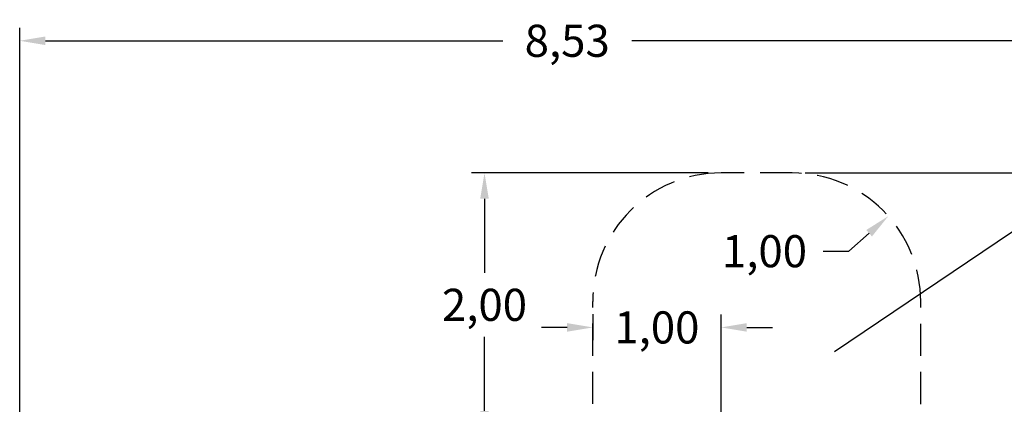
# Model space of a CAD drawing. Units: inches. Extents: x 4369 to 4549, y -2583 to -2383.
# Drawn here: x 4408 to 4484, y -2463 to -2433 of the extents above; entities that cross this region are included whole.
import ezdxf

# ---------------------------------------------------------------- set-up
doc = ezdxf.new("R2010")
doc.units = ezdxf.units.IN
doc.linetypes.add('TRAZOS', pattern=[0.75, 0.5, -0.25])
doc.layers.add('COTAS', color=7, linetype='Continuous')
doc.layers.add('MAGENTA', color=6, linetype='Continuous')
doc.styles.add('ROMANS', font='romans', dxfattribs={"oblique": 15})
doc.dimstyles.get("Standard").update_dxf_attribs({"dimtxt": 2.5, "dimasz": 2, "dimexe": 1, "dimexo": 1, "dimgap": 1, "dimtad": 0, "dimtih": 1, "dimtoh": 1, "dimdec": 4, "dimzin": 0, "dimdsep": 46, "dimtxsty": 'ROMANS', "dimcen": 0, "dimclrt": 7, "dimadec": 0, "dimazin": 0, "dimtfac": 1, "dimtdec": 4, "dimtofl": 0, "dimtmove": 0, "dimatfit": 3, "dimfxl": 1, "dimtolj": 1, "dimtzin": 0, "dimarcsym": 0})

# ---------------------------------------------------------------- blocks, each defined once
blk = doc.blocks.new('*D60')
at = {"layer": 'COTAS', "color": 0, "lineweight": -2, "ltscale": 5, "transparency": 16777216}
for p, q in [((4407.588, -2488.411), (4407.588, -2433.712)), ((4492.869, -2525.561), (4492.869, -2433.712)), ((4409.588, -2434.712), (4445.207, -2434.712)), ((4490.869, -2434.712), (4455.249, -2434.712))]:
    blk.add_line(p, q, dxfattribs=at)
at = {"layer": 'COTAS', "color": 0, "ltscale": 5, "transparency": 16777216}
for points in [[(4409.588, -2434.379), (4409.588, -2435.046), (4407.588, -2434.712)], [(4490.869, -2434.379), (4490.869, -2435.046), (4492.869, -2434.712)]]:
    blk.add_solid(points, dxfattribs=at)
at = {"layer": 'DEFPOINTS', "color": 0, "ltscale": 5, "transparency": 16777216}
for p in [(4407.588, -2434.712), (4407.588, -2489.411), (4492.869, -2526.561)]:
    blk.add_point(p, dxfattribs=at)
at = {"layer": 'COTAS', "color": 7, "ltscale": 5, "transparency": 16777216, "insert": (4450.228, -2434.712), "char_height": 2.5, "attachment_point": 5, "style": 'ROMANS'}
blk.add_mtext('\\A1;8,53', dxfattribs=at)
blk = doc.blocks.new('*D50')
at = {"layer": 'COTAS', "color": 0, "lineweight": -2, "ltscale": 4, "transparency": 16777216}
for p, q in [((4468.76, -2445.001), (4508.056, -2445.001)), ((4507.056, -2447.001), (4507.056, -2491.133)), ((4507.056, -2558.261), (4507.056, -2496.11)), ((4456.532, -2560.261), (4508.056, -2560.261))]:
    blk.add_line(p, q, dxfattribs=at)
at = {"layer": 'COTAS', "color": 0, "ltscale": 4, "transparency": 16777216}
for points in [[(4506.723, -2447.001), (4507.39, -2447.001), (4507.056, -2445.001)], [(4506.723, -2558.261), (4507.39, -2558.261), (4507.056, -2560.261)]]:
    blk.add_solid(points, dxfattribs=at)
at = {"layer": 'DEFPOINTS', "color": 0, "ltscale": 4, "transparency": 16777216}
for p in [(4467.76, -2445.001), (4455.532, -2560.261), (4507.056, -2560.261)]:
    blk.add_point(p, dxfattribs=at)
at = {"layer": 'COTAS', "color": 7, "ltscale": 4, "transparency": 16777216, "insert": (4507.056, -2493.622), "char_height": 2.5, "attachment_point": 5, "style": 'ROMANS'}
blk.add_mtext('\\A1;11,55', dxfattribs=at)
blk = doc.blocks.new('*D55')
at = {"layer": 'COTAS', "color": 0, "lineweight": -2, "ltscale": 5, "transparency": 16777216}
for p, q in [((4452.215, -2455.998), (4452.215, -2458.02)), ((4462.21, -2465.476), (4462.21, -2456.02)), ((4450.215, -2457.02), (4448.215, -2457.02)), ((4464.21, -2457.02), (4466.21, -2457.02))]:
    blk.add_line(p, q, dxfattribs=at)
at = {"layer": 'COTAS', "color": 0, "ltscale": 5, "transparency": 16777216}
for points in [[(4450.215, -2456.687), (4450.215, -2457.353), (4452.215, -2457.02)], [(4464.21, -2456.687), (4464.21, -2457.353), (4462.21, -2457.02)]]:
    blk.add_solid(points, dxfattribs=at)
at = {"layer": 'DEFPOINTS', "color": 0, "ltscale": 5, "transparency": 16777216}
for p in [(4452.215, -2454.998), (4462.21, -2457.02), (4462.21, -2466.476)]:
    blk.add_point(p, dxfattribs=at)
at = {"layer": 'COTAS', "color": 7, "ltscale": 5, "transparency": 16777216, "insert": (4457.212, -2457.02), "char_height": 2.5, "attachment_point": 5, "style": 'ROMANS'}
blk.add_mtext('\\A1;1,00', dxfattribs=at)
blk = doc.blocks.new('*D56')
at = {"layer": 'COTAS', "color": 0, "lineweight": -2, "ltscale": 5, "transparency": 16777216}
for p, q in [((4461.21, -2445.001), (4442.786, -2445.001)), ((4443.786, -2447.001), (4443.786, -2452.773)), ((4443.786, -2463.522), (4443.786, -2457.75)), ((4462.197, -2465.522), (4442.786, -2465.522))]:
    blk.add_line(p, q, dxfattribs=at)
at = {"layer": 'COTAS', "color": 0, "ltscale": 5, "transparency": 16777216}
for points in [[(4443.453, -2447.001), (4444.119, -2447.001), (4443.786, -2445.001)], [(4443.453, -2463.522), (4444.119, -2463.522), (4443.786, -2465.522)]]:
    blk.add_solid(points, dxfattribs=at)
at = {"layer": 'DEFPOINTS', "color": 0, "ltscale": 5, "transparency": 16777216}
for p in [(4462.21, -2445.001), (4443.786, -2465.522), (4463.197, -2465.522)]:
    blk.add_point(p, dxfattribs=at)
at = {"layer": 'COTAS', "color": 7, "ltscale": 5, "transparency": 16777216, "insert": (4443.786, -2455.261), "char_height": 2.5, "attachment_point": 5, "style": 'ROMANS'}
blk.add_mtext('\\A1;2,00', dxfattribs=at)
blk = doc.blocks.new('*D58')
at = {"layer": 'COTAS', "color": 0, "lineweight": -2, "ltscale": 5, "transparency": 16777216}
for p, q in [((4472.165, -2451.089), (4473.741, -2449.688)), ((4470.165, -2451.089), (4472.165, -2451.089))]:
    blk.add_line(p, q, dxfattribs=at)
at = {"layer": 'COTAS', "color": 0, "ltscale": 5, "transparency": 16777216}
blk.add_solid([(4473.52, -2449.439), (4473.963, -2449.938), (4475.237, -2448.36)], dxfattribs=at)
at = {"layer": 'DEFPOINTS', "color": 0, "ltscale": 5, "transparency": 16777216}
for p in [(4475.237, -2448.36), (4467.76, -2455.001)]:
    blk.add_point(p, dxfattribs=at)
at = {"layer": 'COTAS', "color": 7, "ltscale": 5, "transparency": 16777216, "insert": (4465.593, -2451.089), "char_height": 2.5, "attachment_point": 5, "style": 'ROMANS'}
blk.add_mtext('\\A1;1,00', dxfattribs=at)

msp = doc.modelspace()

# ---------------------------------------------------------------- linework, layer by layer
at = {"layer": 'COTAS', "color": 7, "linetype": 'ByBlock', "ltscale": 5}
msp.add_line((4495.92218, -2442.15973), (4471.05104, -2458.91978), dxfattribs=at)
at = {"layer": 'MAGENTA', "color": 7, "linetype": 'TRAZOS', "ltscale": 5}
for p, q in [((4467.7599, -2445.00087), (4462.21541, -2445.00087)), ((4452.21231, -2466.72518), (4452.21541, -2454.99822)), ((4477.75679, -2466.73018), (4477.7599, -2455.00352))]:
    msp.add_line(p, q, dxfattribs=at)
for centre, start, end in [((4462.21541, -2455.00087), 90, 179.984857), ((4467.7599, -2455.00087), 359.9848284, 90)]:
    msp.add_arc(centre, 10, start, end, dxfattribs=at)

# ---------------------------------------------------------------- dimensions: what is measured, and where the dimension line sits
at = {"layer": 'COTAS', "color": 7, "ltscale": 5}
for base, p1, p2, text, picture, middle in [((4407.58762, -2434.71242), (4492.86899, -2526.56141), (4407.58762, -2489.41141), '8,53', '*D60', (4450.2283, -2434.71242)), ((4462.20952, -2457.0199), (4452.21541, -2454.99822), (4462.20952, -2466.47607), '1,00', '*D55', (4457.21247, -2457.0199))]:
    dim = msp.add_linear_dim(base=base, p1=p1, p2=p2, text=text, dimstyle='Standard', dxfattribs=at)
    dim.commit()
    dim.dimension.update_dxf_attribs({"geometry": picture, "text_midpoint": middle})
dim = msp.add_linear_dim(base=(4443.78613, -2465.52199), p1=(4462.20952, -2445.00087), p2=(4463.19697, -2465.52199), angle=90, text='2,00', dimstyle='Standard', dxfattribs=at)
dim.commit()
dim.dimension.update_dxf_attribs({"geometry": '*D56', "text_midpoint": (4443.78613, -2455.26143)})
at = {"layer": 'COTAS', "color": 7, "ltscale": 4}
dim = msp.add_linear_dim(base=(4507.05635, -2560.26141), p1=(4467.7599, -2445.00087), p2=(4455.53176, -2560.26141), angle=90, text='11,55', dimstyle='Standard', dxfattribs=at)
dim.commit()
dim.dimension.update_dxf_attribs({"geometry": '*D50', "text_midpoint": (4507.05635, -2493.62154), "dimtype": 160})
at = {"layer": 'COTAS', "color": 7, "ltscale": 5}
dim = msp.add_radius_dim(center=(4467.7599, -2455.00087), mpoint=(4475.23659, -2448.36015), text='1,00', dimstyle='Standard', dxfattribs=at)
dim.commit()
dim.dimension.update_dxf_attribs({"geometry": '*D58', "text_midpoint": (4465.59308, -2451.08874), "dimtype": 164})

doc.saveas('drawing.dxf')
